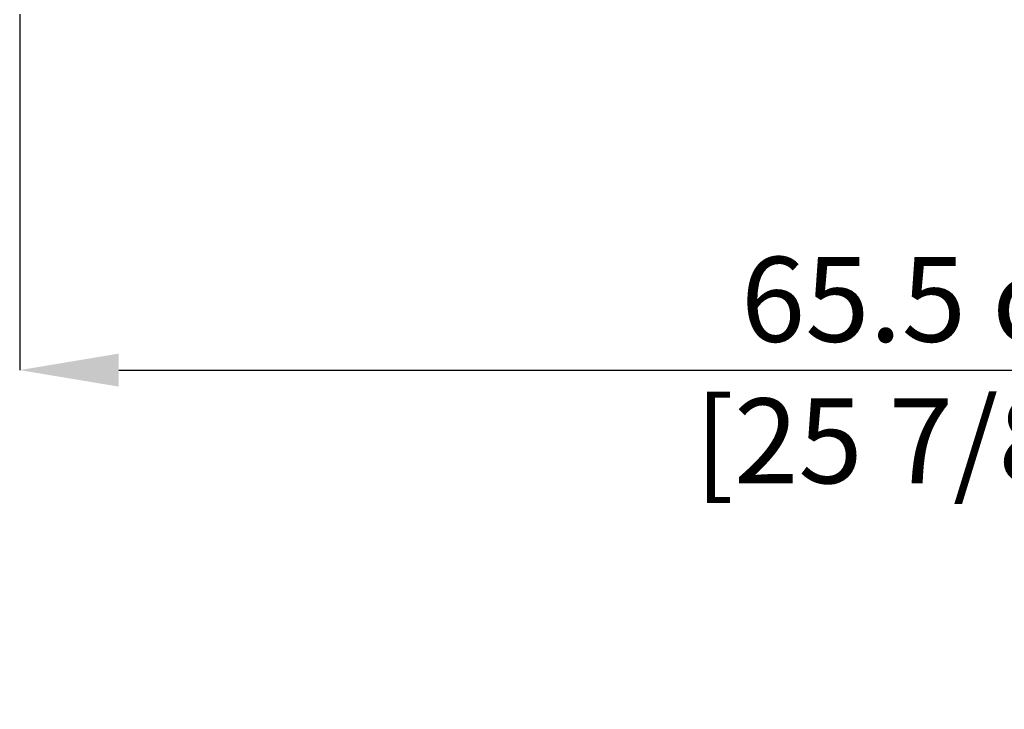
# Model space of a CAD drawing. Units: millimetres. Extents: x 0 to 4090, y 0 to 2860.
# Drawn here: x 797 to 1145, y 1194 to 1438 of the extents above; entities that cross this region are included whole.
import ezdxf

# ---------------------------------------------------------------- set-up
doc = ezdxf.new("R2010")
doc.units = ezdxf.units.MM
doc.layers.add('QUOTE', color=251, linetype='Continuous', lineweight=5)
doc.styles.add('ARIAL', font='Arial')
doc.dimstyles.new('Quotatura  scala 1_10', dxfattribs={"dimtxt": 30, "dimasz": 35, "dimexe": 0, "dimexo": 3, "dimgap": 7, "dimtad": 1, "dimlfac": 0.1, "dimrnd": 0.5, "dimzin": 12, "dimdsep": 46, "dimtxsty": 'ARIAL', "dimcen": 0.09, "dimclrd": 256, "dimclre": 251, "dimadec": 0, "dimazin": 3, "dimtfac": 1, "dimtofl": 0, "dimtmove": 0, "dimatfit": 3, "dimfxl": 1, "dimfrac": 2, "dimtolj": 1, "dimtzin": 12, "dimarcsym": 0})

# ---------------------------------------------------------------- blocks, each defined once
blk = doc.blocks.new('*D5')
at = {"layer": 'Defpoints', "color": 0}
for p in [(797.49, 1442.86), (1454.23, 1440.94), (1454.23, 1314.02)]:
    blk.add_point(p, dxfattribs=at)
at = {"layer": 'QUOTE', "color": 251, "lineweight": -2}
for p, q in [((797.49, 1439.86), (797.49, 1314.02)), ((1454.23, 1437.94), (1454.23, 1314.02))]:
    blk.add_line(p, q, dxfattribs=at)
at = {"layer": 'QUOTE', "lineweight": -2}
blk.add_line((832.49, 1314.02), (1419.23, 1314.02), dxfattribs=at)
at = {"layer": 'QUOTE'}
for points in [[(832.49, 1319.85), (832.49, 1308.18), (797.49, 1314.02)], [(1419.23, 1308.18), (1419.23, 1319.85), (1454.23, 1314.02)]]:
    blk.add_solid(points, dxfattribs=at)
at = {"layer": 'QUOTE', "color": 0, "insert": (1125.86, 1314.02), "char_height": 30, "attachment_point": 5, "style": 'ARIAL'}
blk.add_mtext('\\A1;65.5 cm\\P [25 7/8 in]', dxfattribs=at)

msp = doc.modelspace()

# ---------------------------------------------------------------- dimensions: what is measured, and where the dimension line sits
at = {"layer": 'QUOTE'}
dim = msp.add_linear_dim(base=(1454.229, 1314.016), p1=(797.493, 1442.856), p2=(1454.229, 1440.939), dimstyle='Quotatura  scala 1_10', override={"dimpost": ' cm\\X'}, dxfattribs=at)
dim.commit()
dim.dimension.update_dxf_attribs({"geometry": '*D5', "text_midpoint": (1125.861, 1314.016), "dimtype": 128})

doc.saveas('drawing.dxf')
